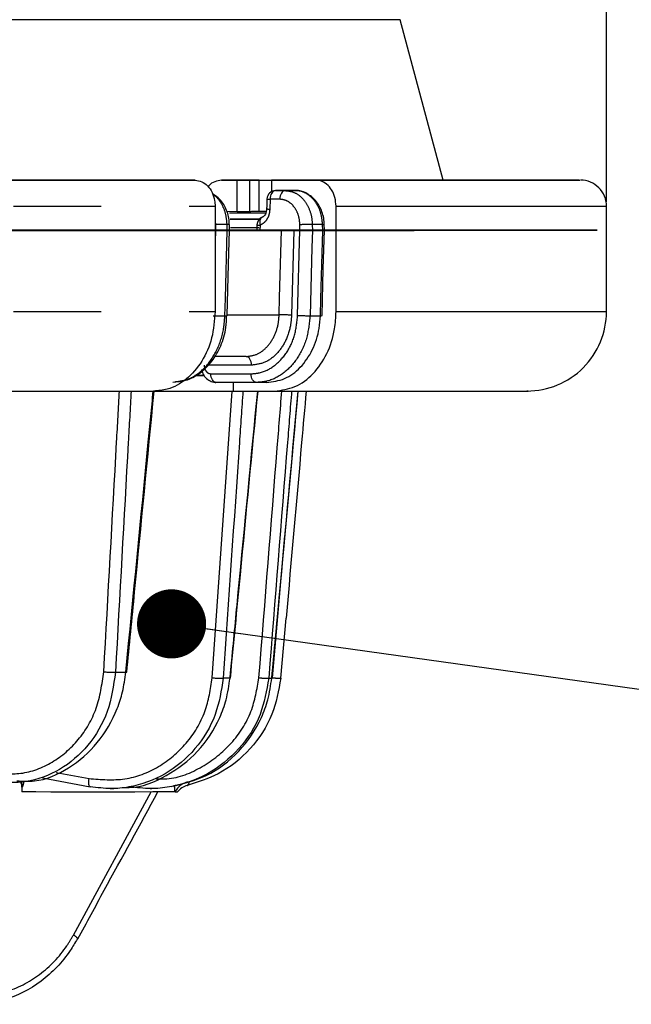
# Model space of a CAD drawing. Extents: x 5 to 415, y 5 to 292.
# Drawn here: x 80 to 89, y 130 to 144 of the extents above; entities that cross this region are included whole.
import ezdxf

# ---------------------------------------------------------------- set-up
doc = ezdxf.new("R2010")
doc.units = 0
doc.header["$PDSIZE"] = -1
doc.linetypes.add('CENTERX2', pattern=[20.32, 12.7, -2.54, 2.54, -2.54])
doc.linetypes.add('PHANTOM', pattern=[12.7, 6.35, -1.27, 1.27, -1.27, 1.27, -1.27])
doc.layers.get('0').update_dxf_attribs({"linetype": 'CONTINUOUS'})
doc.layers.get('DEFPOINTS').update_dxf_attribs({"linetype": 'CONTINUOUS'})
doc.layers.add('中心線', color=11, linetype='CENTERX2')
doc.styles.add('SLDTEXTSTYLE0', font='TXT', dxfattribs={"width": 0.7, "bigfont": 'bigfont'})
doc.styles.get("Standard").update_dxf_attribs({"font": 'msgothic.ttc'})
doc.dimstyles.new('SLDDIMSTYLE0', dxfattribs={"dimtxt": 4.850694, "dimasz": 2, "dimexe": 0, "dimexo": 0.0625, "dimgap": 1.212674, "dimtad": 1, "dimdec": 1, "dimlfac": 4, "dimrnd": 1e-09, "dimzin": 12, "dimtxsty": 'SLDTEXTSTYLE0', "dimblk1": 'OPEN30', "dimblk2": 'OPEN30', "dimsah": 1, "dimcen": 0.09, "dimazin": 3, "dimtfac": 1, "dimtdec": 1, "dimtofl": 0, "dimtmove": 0, "dimatfit": 3, "dimtolj": 1, "dimtzin": 12})
doc.dimstyles.new('SLDDIMSTYLE1', dxfattribs={"dimtxt": 0.18, "dimasz": 1, "dimexe": 0, "dimexo": 0.0625, "dimgap": 0, "dimtad": 0, "dimtih": 1, "dimtoh": 1, "dimdec": 0, "dimrnd": 1e-09, "dimzin": 0, "dimtxsty": 'STANDARD', "dimblk1": 'DOT', "dimblk2": 'DOT', "dimsah": 1, "dimcen": 0.09, "dimazin": 3, "dimtfac": 1, "dimtdec": 0, "dimtofl": 0, "dimtmove": 0, "dimatfit": 3, "dimtolj": 1, "dimtzin": 0})

# ---------------------------------------------------------------- blocks, each defined once
blk = doc.blocks.new('_OPEN30')
at = {"color": 0, "linetype": 'BYBLOCK'}
for p, q in [((-1, 0.267949), (0, 0)), ((0, 0), (-1, -0.267949)), ((0, 0), (-1, 0))]:
    blk.add_line(p, q, dxfattribs=at)
blk = doc.blocks.new('_D_14')
at = {"layer": 'DEFPOINTS', "color": 0}
for p in [(88.181, 160.945), (46.581, 141.142), (88.181, 141.142)]:
    blk.add_point(p, dxfattribs=at)
at = {"layer": '中心線', "color": 0}
for p, q in [((46.581, 141.204), (46.581, 160.945)), ((48.581, 160.945), (86.181, 160.945)), ((88.181, 141.204), (88.181, 160.945))]:
    blk.add_line(p, q, dxfattribs=at)
at = {"layer": '中心線', "color": 0, "xscale": 2, "yscale": 2, "zscale": 2, "rotation": 180}
blk.add_blockref('_OPEN30', (46.581, 160.945), dxfattribs=at)
at = {"layer": '中心線', "color": 0, "xscale": 2, "yscale": 2, "zscale": 2}
blk.add_blockref('_OPEN30', (88.181, 160.945), dxfattribs=at)
at = {"layer": '中心線', "color": 0, "insert": (66.22, 165.313), "char_height": 4.8507, "attachment_point": 5}
blk.add_mtext('\\A1;φ164', dxfattribs=at)

msp = doc.modelspace()

# ---------------------------------------------------------------- linework, layer by layer
at = {"color": 0, "linetype": 'CONTINUOUS'}
for p, q in [((85.819843, 141.516201), (85.198174, 143.836301)), ((81.496586, 141.515491), (81.723335, 141.515475)), ((81.587117, 141.515429), (82.228704, 141.515383)), ((82.836735, 141.515593), (82.609986, 141.515609)), ((83.978333, 141.515568), (83.336747, 141.515613)), ((83.678745, 141.36557), (83.537264, 141.36558)), ((82.518663, 141.140362), (82.518663, 139.615362)), ((84.268291, 139.615547), (84.268291, 141.140546)), ((88.181364, 139.616602), (88.181364, 141.141602)), ((82.688079, 141.065604), (82.836735, 141.065593)), ((82.725709, 140.79067), (82.724591, 140.873632)), ((82.734361, 140.953061), (83.158844, 140.953109)), ((83.158961, 140.953232), (82.736925, 140.953176)), ((83.12312, 140.868944), (83.121006, 140.79056)), ((84.099284, 140.791031), (84.097285, 140.875068)), ((82.522997, 140.790379), (82.523013, 140.790379)), ((83.657183, 140.79053), (83.167542, 140.790565)), ((84.075248, 140.790543), (84.075263, 140.790543)), ((82.364795, 138.690668), (82.226414, 138.690668)), ((82.226426, 138.690693), (82.363486, 138.690683)), ((83.116778, 138.590582), (82.536863, 138.590624)), ((81.055842, 138.465574), (81.723881, 138.465644)), ((82.779679, 138.465653), (83.379006, 138.46561)), ((83.469389, 134.313986), (83.546263, 135.182494)), ((83.339772, 134.313297), (83.338777, 134.313899)), ((79.720752, 132.738086), (79.723247, 132.666643)), ((80.020032, 132.871237), (80.711567, 132.743)), ((80.713755, 132.742805), (80.711585, 132.742997)), ((81.002346, 132.71621), (81.053045, 132.716223)), ((81.579898, 132.716422), (81.602831, 132.716436))]:
    msp.add_line(p, q, dxfattribs=at)
at = {"color": 0, "linetype": 'PHANTOM'}
for p, q in [((81.575551, 141.515445), (81.575551, 141.51543)), ((82.836735, 141.065593), (82.836735, 141.515593)), ((83.016735, 141.515595), (83.016735, 141.065594)), ((83.155841, 141.065611), (83.155841, 141.515611)), ((83.336747, 141.515613), (83.336747, 141.352007)), ((83.393362, 141.365562), (83.53475, 141.365553)), ((83.313832, 141.240555), (83.30998, 141.097757)), ((83.45522, 141.240544), (83.313832, 141.240555)), ((82.518663, 140.925223), (82.52287, 140.874105)), ((82.52287, 140.874105), (82.518663, 140.874202)), ((82.52287, 140.874105), (82.522997, 140.790379)), ((82.693322, 140.790395), (82.692193, 140.874122)), ((83.168546, 140.865565), (83.166523, 140.790558)), ((83.745897, 140.791615), (83.744813, 140.872068)), ((83.924385, 140.874251), (83.925514, 140.790525)), ((84.075263, 140.790543), (84.073264, 140.874269)), ((82.523013, 140.790379), (82.518663, 140.629248)), ((83.155908, 140.828091), (82.741592, 140.828044)), ((83.657183, 140.79053), (83.624129, 139.564357)), ((83.712679, 139.559989), (83.745897, 140.791615)), ((83.045489, 138.840574), (82.412808, 138.840619)), ((82.457335, 138.715616), (83.03725, 138.715574)), ((82.779679, 138.590607), (82.779679, 138.465653)), ((82.477922, 134.319069), (82.763395, 138.465654)), ((83.348271, 134.319545), (83.529579, 136.373053)), ((80.220507, 132.9484), (80.694831, 132.860442)), ((79.725781, 132.738124), (79.722085, 132.738133)), ((80.467981, 130.596582), (81.595621, 132.666572))]:
    msp.add_line(p, q, dxfattribs=at)
at = {"color": 0, "linetype": 'PHANTOM', "flags": 128}
for points in [[(81.127045, 143.835315), (80.293207, 143.835233), (79.395041, 143.835157), (78.437025, 143.835086), (77.42393, 143.835022), (76.360802, 143.834963), (75.25294, 143.834911), (74.105863, 143.834866), (72.925284, 143.834829), (71.717086, 143.834798), (70.487287, 143.834776), (69.242014, 143.83476), (67.987472, 143.834753), (66.729911, 143.834753), (65.475595, 143.834761), (64.230773, 143.834776), (63.001647, 143.834799), (61.794341, 143.83483), (60.614869, 143.834868), (59.469108, 143.834913), (58.362765, 143.834965), (57.301352, 143.835024), (56.290157, 143.835089), (55.334218, 143.83516), (54.438298, 143.835236), (53.606859, 143.835318), (52.844044, 143.835406), (52.153654, 143.835497), (51.539127, 143.835592), (51.003523, 143.835691), (50.549517, 143.835793), (50.179363, 143.835897), (49.894911, 143.836004), (49.697573, 143.836112), (49.588336, 143.83622), (49.564554, 143.836301)], [(85.198174, 143.836301), (85.17199, 143.836217), (85.059563, 143.836108), (84.859064, 143.836), (84.571492, 143.835894), (84.19828, 143.835789), (83.741287, 143.835688), (83.202789, 143.835589), (82.585469, 143.835493), (81.892404, 143.835402), (81.127045, 143.835315)], [(83.393362, 141.365562), (83.377846, 141.363159), (83.362926, 141.356044), (83.349178, 141.344492), (83.337127, 141.328945), (83.327236, 141.310002), (83.319886, 141.28839), (83.315362, 141.26494), (83.313832, 141.240555)], [(83.53475, 141.365553), (83.519234, 141.363149), (83.504316, 141.356034), (83.490566, 141.344482), (83.478514, 141.328935), (83.468624, 141.309992), (83.461274, 141.28838), (83.456749, 141.264931), (83.45522, 141.240544)], [(46.581364, 141.141602), (46.591195, 141.141547), (46.677467, 141.141428), (46.852315, 141.141311), (47.114987, 141.141195), (47.464364, 141.141081), (47.898948, 141.140969), (48.416881, 141.140859), (49.015945, 141.140753), (49.693581, 141.140651), (50.446889, 141.140552), (51.272642, 141.140458), (52.167313, 141.140369), (53.127071, 141.140286), (54.147811, 141.140207), (55.225167, 141.140135), (56.354529, 141.140069), (57.531064, 141.14001), (58.749741, 141.139957), (60.005345, 141.139911), (61.292505, 141.139873), (62.605714, 141.139842), (63.939354, 141.139819), (65.28772, 141.139803), (66.645042, 141.139795), (68.005514, 141.139795), (69.363317, 141.139802), (70.71264, 141.139817), (72.047711, 141.13984), (73.362819, 141.13987), (74.652338, 141.139908), (75.91075, 141.139953), (77.132672, 141.140005), (78.312877, 141.140064), (79.446315, 141.140129), (80.528138, 141.140201), (81.553716, 141.140279), (82.518663, 141.140362)], [(84.268291, 141.140546), (85.026039, 141.140645), (85.708302, 141.140747), (86.312158, 141.140853), (86.835027, 141.140963), (87.274669, 141.141074), (87.629205, 141.141188), (87.897117, 141.141304), (88.077259, 141.141422), (88.168862, 141.141539), (88.181364, 141.141602)], [(82.728009, 141.045842), (82.848043, 141.045857), (83.26337, 141.045914)], [(82.692193, 140.874122), (82.67115, 140.874119), (82.650072, 140.874117), (82.628959, 140.874115), (82.607811, 140.874114), (82.586628, 140.874112), (82.56541, 140.87411), (82.544158, 140.874108), (82.52287, 140.874105)], [(83.206436, 140.983431), (83.193265, 140.97642), (83.182091, 140.965194), (83.173411, 140.950202), (83.167553, 140.93201), (83.164739, 140.911308), (83.165074, 140.888877), (83.168546, 140.865565)], [(84.073264, 140.874269), (84.054789, 140.874267), (84.036274, 140.874264), (84.01772, 140.874263), (83.999129, 140.87426), (83.980501, 140.874258), (83.961834, 140.874256), (83.943127, 140.874253), (83.924385, 140.874251)], [(82.660009, 139.555498), (82.666749, 139.805345), (82.693324, 140.790395)], [(83.445501, 139.568718), (83.452238, 139.818565), (83.478444, 140.790528)], [(83.925512, 140.790525), (83.918775, 140.540678), (83.892212, 139.555628)], [(84.041929, 139.555646), (84.048672, 139.805492), (84.075248, 140.790543)], [(46.581364, 139.616602), (46.591195, 139.616547), (46.677467, 139.616429), (46.852315, 139.616311), (47.114987, 139.616195), (47.464364, 139.616081), (47.898948, 139.615969), (48.416881, 139.61586), (49.015945, 139.615753), (49.693581, 139.615651), (50.446889, 139.615552), (51.272642, 139.615458), (52.167313, 139.615369), (53.127071, 139.615285), (54.147811, 139.615207), (55.225167, 139.615135), (56.354529, 139.615069), (57.531064, 139.61501), (58.749741, 139.614957), (60.005345, 139.614911), (61.292505, 139.614873), (62.605714, 139.614842), (63.939354, 139.614819), (65.28772, 139.614803), (66.645042, 139.614795), (68.005514, 139.614795), (69.363317, 139.614802), (70.71264, 139.614817), (72.047711, 139.61484), (73.362819, 139.61487), (74.652338, 139.614908), (75.91075, 139.614953), (77.132672, 139.615005), (78.312877, 139.615064), (79.446315, 139.615129), (80.528138, 139.615201), (81.553716, 139.615278), (82.518663, 139.615362)], [(84.268291, 139.615547), (85.026039, 139.615645), (85.708302, 139.615747), (86.312158, 139.615853), (86.835027, 139.615962), (87.274669, 139.616074), (87.629205, 139.616188), (87.897117, 139.616304), (88.077259, 139.616422), (88.168862, 139.616539), (88.181364, 139.616602)], [(82.489674, 139.555482), (82.51109, 139.555484), (82.53247, 139.555486), (82.553815, 139.555488), (82.575125, 139.55549), (82.596399, 139.555492), (82.617638, 139.555494), (82.638841, 139.555496), (82.660009, 139.555498)], [(82.684395, 139.568637), (82.776832, 139.568646), (82.89127, 139.568658), (83.004522, 139.56867), (83.11658, 139.568682), (83.227435, 139.568694), (83.337078, 139.568706), (83.445501, 139.568718)], [(83.892212, 139.555628), (83.911062, 139.55563), (83.929874, 139.555632), (83.948646, 139.555635), (83.967381, 139.555637), (83.986076, 139.555639), (84.004732, 139.555641), (84.023351, 139.555643), (84.041929, 139.555646)], [(83.045489, 138.840574), (83.043959, 138.86496), (83.039435, 138.888408), (83.032085, 138.910019), (83.022194, 138.928959), (83.010143, 138.944504), (82.996394, 138.956053), (82.981475, 138.963165), (82.965959, 138.965565)], [(82.536863, 138.590624), (82.521349, 138.593024), (82.50643, 138.600136), (82.492681, 138.611686), (82.480628, 138.62723), (82.470739, 138.646171), (82.463389, 138.667781), (82.458863, 138.691229), (82.457335, 138.715616)], [(83.116778, 138.590582), (83.101264, 138.592983), (83.086344, 138.600094), (83.072594, 138.611644), (83.060542, 138.627188), (83.050652, 138.646129), (83.043304, 138.667739), (83.038777, 138.691188), (83.03725, 138.715574)], [(81.076868, 134.400586), (81.095973, 134.400589), (81.114988, 134.400592), (81.133914, 134.400595), (81.152748, 134.400599), (81.171491, 134.400602), (81.190144, 134.400605), (81.208706, 134.400608), (81.227177, 134.400611)], [(82.734418, 134.31366), (82.722382, 134.313657), (82.710252, 134.313654), (82.698026, 134.31365), (82.685707, 134.313647), (82.673292, 134.313644), (82.660783, 134.31364), (82.64818, 134.313637), (82.635482, 134.313634)], [(83.294185, 134.313871), (83.300103, 134.313874), (83.305924, 134.313878), (83.311646, 134.313881), (83.317269, 134.313885), (83.322794, 134.313888), (83.328219, 134.313892), (83.333548, 134.313895), (83.338777, 134.313899)], [(79.70542, 132.828072), (79.71563, 132.799884), (79.725781, 132.738124)], [(80.711585, 132.742997), (80.70679, 132.745016), (80.700828, 132.751622), (80.696084, 132.762382), (80.692731, 132.776904), (80.690892, 132.79466), (80.690632, 132.815007), (80.691961, 132.837203), (80.694831, 132.860442)]]:
    msp.add_lwpolyline(points, dxfattribs=at)
at = {"color": 0, "linetype": 'CONTINUOUS', "flags": 128}
for points in [[(81.575551, 141.515445), (81.560071, 141.515443), (81.549029, 141.515441), (81.542886, 141.515439), (81.541898, 141.515436), (81.546105, 141.515434), (81.555332, 141.515433), (81.569195, 141.515431), (81.587117, 141.515429)], [(81.735946, 141.51546), (81.716012, 141.515458), (81.696046, 141.515456), (81.676046, 141.515454), (81.656013, 141.515452), (81.635948, 141.51545), (81.615848, 141.515448), (81.595716, 141.515447), (81.575551, 141.515445)], [(81.723335, 141.515475), (81.741137, 141.515474), (81.754946, 141.515472), (81.764194, 141.51547), (81.768504, 141.515468), (81.767697, 141.515465), (81.761807, 141.515463), (81.751077, 141.515461), (81.735946, 141.51546)], [(83.016735, 141.515595), (82.999688, 141.515593), (82.979218, 141.515592), (82.956166, 141.515591), (82.931476, 141.51559), (82.906163, 141.51559), (82.881263, 141.515591), (82.8578, 141.515592), (82.836735, 141.515593)], [(83.155841, 141.515611), (83.13858, 141.51561), (83.121283, 141.515607), (83.103949, 141.515605), (83.08658, 141.515603), (83.069174, 141.515601), (83.05173, 141.515598), (83.034251, 141.515596), (83.016735, 141.515595)], [(83.155841, 141.515611), (83.172798, 141.515613), (83.193271, 141.515614), (83.216407, 141.515615), (83.241243, 141.515616), (83.266745, 141.515616), (83.291849, 141.515615), (83.315512, 141.515614), (83.336747, 141.515613)], [(83.537264, 141.36558), (83.519407, 141.365577), (83.501511, 141.365575), (83.483579, 141.365573), (83.46561, 141.365572), (83.447602, 141.365569), (83.429558, 141.365567), (83.411478, 141.365565), (83.393362, 141.365562)], [(83.53475, 141.365553), (83.552877, 141.365555), (83.570969, 141.365557), (83.589023, 141.365559), (83.607041, 141.365561), (83.625023, 141.365563), (83.642965, 141.365565), (83.660875, 141.365568), (83.678745, 141.36557)], [(83.268406, 141.243933), (83.265711, 141.143975), (83.264554, 141.101136)], [(82.836735, 141.065593), (82.8578, 141.065592), (82.881263, 141.065591), (82.906163, 141.065591), (82.931476, 141.065591), (82.956166, 141.065591), (82.979218, 141.065592), (82.999688, 141.065594), (83.016735, 141.065594)], [(83.016735, 141.065594), (83.034251, 141.065596), (83.05173, 141.065599), (83.069174, 141.065601), (83.08658, 141.065603), (83.103949, 141.065605), (83.121283, 141.065607), (83.13858, 141.065609), (83.155841, 141.065611)], [(83.155841, 141.065611), (83.172798, 141.065613), (83.193271, 141.065614), (83.216407, 141.065615), (83.241243, 141.065616), (83.259192, 141.065616)], [(66.272388, 140.789808), (67.624583, 140.789806), (68.975736, 140.789811), (70.320063, 140.789824), (71.651805, 140.789844), (72.96526, 140.789872), (74.254805, 140.789908), (75.514916, 140.78995), (76.740198, 140.79), (77.925405, 140.790057), (79.065459, 140.79012), (80.155481, 140.79019), (81.190802, 140.790265), (82.16699, 140.790347), (83.079862, 140.790433), (83.925514, 140.790525)], [(67.03992, 140.789806), (68.392234, 140.789807), (69.74022, 140.789817), (71.078104, 140.789834), (72.400159, 140.789859), (73.700723, 140.789891), (74.974226, 140.789931), (76.215215, 140.789978), (77.418376, 140.790031), (78.578558, 140.790092), (79.690791, 140.790159), (80.750313, 140.790232), (81.752587, 140.790311), (82.693324, 140.790395)], [(83.925512, 140.790525), (84.700316, 140.790621), (85.400958, 140.790722), (86.024437, 140.790826), (86.568086, 140.790934), (87.029573, 140.791045), (87.406922, 140.791157), (87.69852, 140.791272), (87.903116, 140.791389), (88.019835, 140.791506), (88.048177, 140.791624), (87.988021, 140.791741), (87.839622, 140.791858), (87.60362, 140.791974), (87.281023, 140.792088), (86.873211, 140.7922), (86.381933, 140.792309), (85.809293, 140.792416), (85.157739, 140.792519), (84.430065, 140.792618), (83.629387, 140.792713), (82.759131, 140.792803), (81.823025, 140.792888), (80.825079, 140.792967), (79.769563, 140.793041), (78.661001, 140.793108)], [(82.693322, 140.790395), (83.568489, 140.790485), (84.374339, 140.79058), (85.107424, 140.790678), (85.764602, 140.790781), (86.343061, 140.790887), (86.840323, 140.790997), (87.254258, 140.791109), (87.583095, 140.791223), (87.825425, 140.791339), (87.980209, 140.791455), (88.046788, 140.791573), (88.024874, 140.79169), (87.914558, 140.791807), (87.716319, 140.791924), (87.431003, 140.792038), (87.05983, 140.792152), (86.604391, 140.792262), (86.066636, 140.79237), (85.448867, 140.792475), (84.753732, 140.792576), (83.984204, 140.792673), (83.143581, 140.792764), (82.235462, 140.792852), (81.263735, 140.792933), (80.232563, 140.79301), (79.146358, 140.79308)], [(82.523013, 140.790379), (82.544425, 140.790381), (82.565802, 140.790383), (82.587144, 140.790385), (82.608451, 140.790387), (82.629721, 140.790389), (82.650957, 140.790391), (82.672158, 140.790393), (82.693322, 140.790395)], [(82.692423, 139.556498), (82.712481, 140.300187), (82.725709, 140.790631)], [(83.478444, 140.790528), (83.37001, 140.790516), (83.26036, 140.790504), (83.1495, 140.790492), (83.03744, 140.79048), (82.924187, 140.790468), (82.809751, 140.790456), (82.737215, 140.790449)], [(83.167542, 140.790565), (83.040368, 140.79055), (82.91144, 140.790536), (82.780773, 140.790522), (82.745079, 140.790518)], [(83.925514, 140.790525), (83.944366, 140.790527), (83.963178, 140.79053), (83.981954, 140.790532), (84.00069, 140.790534), (84.019387, 140.790536), (84.038047, 140.790539), (84.056666, 140.79054), (84.075248, 140.790543)], [(84.065974, 139.556642), (84.084204, 140.232129), (84.099286, 140.790947)], [(82.965959, 138.965565), (82.857031, 138.965553), (82.746826, 138.965541), (82.635355, 138.965529), (82.522628, 138.965517), (82.519614, 138.965517)], [(83.265132, 138.5906), (83.246729, 138.590598), (83.228285, 138.590596), (83.2098, 138.590594), (83.191276, 138.590591), (83.172713, 138.590589), (83.154107, 138.590587), (83.135464, 138.590585), (83.116778, 138.590582)], [(80.000045, 138.465565), (80.122098, 138.465558), (80.257798, 138.465553), (80.401929, 138.46555), (80.548955, 138.46555), (80.693224, 138.465553), (80.829191, 138.465558), (80.951632, 138.465565), (81.055842, 138.465574)], [(81.723881, 138.465644), (81.828092, 138.465653), (81.950533, 138.46566), (82.0865, 138.465665), (82.230768, 138.465668), (82.377794, 138.465668), (82.521926, 138.465665), (82.657625, 138.46566), (82.779679, 138.465653)], [(83.041027, 138.465841), (83.192129, 138.465851), (83.378952, 138.465856), (83.573057, 138.465854), (83.744893, 138.465846), (83.868297, 138.465833), (83.924486, 138.465817), (83.926779, 138.465813)], [(82.740041, 134.312551), (82.73934, 134.312823), (82.734418, 134.31366)], [(81.940357, 132.66662), (81.81956, 132.666594), (81.619607, 132.666572), (81.356794, 132.666556), (81.052537, 132.666547), (80.731632, 132.666546), (80.420231, 132.666553), (80.14371, 132.666567), (79.924603, 132.666587), (79.780768, 132.666612), (79.723924, 132.66664), (79.723247, 132.666643)], [(80.523178, 130.540262), (80.5297, 130.54062), (80.531881, 130.542243)]]:
    msp.add_lwpolyline(points, dxfattribs=at)
at = {"color": 0, "linetype": 'CONTINUOUS'}
for centre, radius, start, end in [((87.806364, 141.141602), 0.375, 0, 90.0000118), ((83.393361, 141.240563), 0.125, 90.0066709, 178.4549497), ((83.248075, 140.865573), 0.125, 109.7255978, 178.4549154), ((87.031364, 139.616602), 1.15, 269.9999963, 0), ((84.049697, 139.658672), 0.103319, 265.6885403, 279.064517), ((81.280524, 134.914944), 0.517092, 264.0784401, 265.6224142), ((82.173151, 132.518023), 0.249522, 102.9382502, 143.4440209), ((81.93854, 161.130906), 28.464286, 270.0036578, 270.0687947)]:
    msp.add_arc(centre, radius, start, end, dxfattribs=at)
at = {"color": 0, "linetype": 'PHANTOM'}
for centre, radius, start, end in [((83.316381, 141.581872), 0.341327, 261.9200849, 269.572165), ((83.31188, 141.426962), 0.329211, 261.7367027, 269.6693344), ((82.702931, 140.520239), 0.354046, 86.4930749, 91.7379351), ((83.171132, 141.207454), 0.341899, 261.9276501, 269.5665887), ((83.944753, 131.812047), 9.062227, 90.1287768, 91.2642205), ((84.061512, 141.586424), 0.712252, 270.9454536, 272.878769), ((82.67064, 139.736534), 0.181347, 266.639375, 276.8989188), ((83.424919, 135.06508), 4.503685, 87.4648284, 89.7381517), ((83.911116, 144.032108), 4.47652, 267.4593346, 269.7580402), ((81.028824, 135.532495), 1.132928, 263.8799354, 272.4304815), ((82.592493, 135.3539), 1.041153, 263.6822211, 272.3663945), ((83.25741, 135.201183), 0.888074, 263.2286117, 272.373311), ((83.439601, 135.003098), 0.689627, 262.389758, 272.4752184), ((82.17399, 132.556923), 0.258104, 97.3517861, 154.8488014), ((80.411645, 130.46559), 0.142592, 32.5183481, 66.7288765)]:
    msp.add_arc(centre, radius, start, end, dxfattribs=at)
at = {"color": 0, "linetype": 'CONTINUOUS'}
for points, knots in [([(82.228704, 141.515383), (81.805722, 141.515346), (80.959742, 141.515272), (79.528551, 141.515172), (77.980081, 141.515081), (76.292975, 141.515001), (74.501269, 141.514935), (72.610366, 141.514883), (70.651371, 141.514847), (68.651264, 141.514827), (66.638851, 141.514824), (64.64327, 141.514839), (62.692612, 141.514871), (60.819724, 141.514919), (59.032505, 141.514978), (57.365143, 141.515052), (55.808296, 141.515136), (54.369702, 141.515231), (53.03144, 141.515335), (51.78279, 141.515452), (50.639554, 141.51558), (49.611207, 141.515721), (48.726281, 141.515873), (48.00097, 141.516033), (47.450034, 141.516201), (47.103381, 141.516373), (46.946518, 141.516507), (46.971583, 141.516584), (46.977565, 141.516602)], [0, 0, 0, 0, 0.0369498186, 0.0739009514, 0.1128760031, 0.1518537022, 0.1920198222, 0.2327625234, 0.2738989, 0.3152349695, 0.3565710393, 0.3977074099, 0.4384501222, 0.478616232, 0.5175912812, 0.5565689827, 0.5935181751, 0.6304699583, 0.6674191497, 0.7043709367, 0.7433459761, 0.7823237011, 0.8224897807, 0.8632324995, 0.9043688668, 0.9457049364, 0.9870410089, 1, 1, 1, 1]), ([(52.997901, 141.515519), (53.328606, 141.515487), (54.036698, 141.515418), (55.254968, 141.515324), (56.610616, 141.515235), (58.08241, 141.515155), (59.65941, 141.515086), (61.545947, 141.515024), (63.738343, 141.514973), (66.233782, 141.514945), (68.559556, 141.514946), (70.659394, 141.514969), (72.508384, 141.515005), (74.289194, 141.515058), (75.971846, 141.515122), (77.551449, 141.515201), (78.995419, 141.515289), (80.324949, 141.515385), (81.106036, 141.515456), (81.496586, 141.515491)], [0, 0, 0, 0, 0.046194946, 0.098910897, 0.151622898, 0.204338829, 0.260026697, 0.315718555, 0.39256878, 0.470646671, 0.549418423, 0.608586026, 0.667458816, 0.725750656, 0.7831923, 0.838880179, 0.894572041, 0.947285057, 1, 1, 1, 1]), ([(82.228704, 141.515383), (82.261357, 141.511222), (82.326665, 141.502901), (82.413683, 141.438018), (82.479252, 141.34257), (82.513784, 141.237172), (82.517283, 141.167739), (82.518663, 141.140362)], [0, 0, 0, 0, 0.21529691, 0.430601979, 0.645677641, 0.860295274, 1, 1, 1, 1]), ([(82.609986, 141.515609), (82.577826, 141.510943), (82.513505, 141.501611), (82.446752, 141.460802), (82.422499, 141.424123), (82.419385, 141.419413)], [0, 0, 0, 0, 0.465693622, 0.931396521, 1, 1, 1, 1]), ([(82.609986, 141.515609), (82.938015, 141.515649), (83.594085, 141.515729), (84.432152, 141.515862), (85.149669, 141.516002), (85.797437, 141.516167), (86.249234, 141.516361), (86.461764, 141.516513), (86.407803, 141.516594), (86.402458, 141.516602)], [0, 0, 0, 0, 0.138601272, 0.277207662, 0.423631039, 0.570064867, 0.772131531, 0.977426199, 1, 1, 1, 1]), ([(87.785162, 141.516602), (87.784688, 141.516563), (87.78353, 141.516465), (87.559532, 141.516312), (87.154423, 141.516147), (86.574548, 141.515988), (85.845937, 141.515837), (84.990228, 141.515696), (84.315635, 141.515611), (83.978333, 141.515568)], [0, 0, 0, 0, 0.107984184, 0.2641224, 0.418050962, 0.567415141, 0.716789262, 0.858392226, 1, 1, 1, 1]), ([(84.268291, 141.140546), (84.265096, 141.182637), (84.258705, 141.266816), (84.208886, 141.379038), (84.135528, 141.463855), (84.05397, 141.509069), (83.999917, 141.513713), (83.978333, 141.515568)], [0, 0, 0, 0, 0.214100676, 0.428194793, 0.642498024, 0.857247749, 1, 1, 1, 1]), ([(85.819532, 141.517363), (85.881738, 141.517353), (86.248424, 141.517291), (86.753772, 141.517172), (87.310454, 141.517004), (87.676451, 141.516832), (87.756556, 141.516715), (87.796608, 141.516657)], [0, 0, 0, 0, 0.048149762, 0.283826875, 0.521781123, 0.760890553, 1, 1, 1, 1]), ([(86.314958, 141.516748), (86.306948, 141.516765), (86.272654, 141.516838), (86.091775, 141.516924), (85.869194, 141.516992), (85.819627, 141.517007)], [0, 0, 0, 0, 0.191510473, 0.81995248, 1, 1, 1, 1]), ([(82.722982, 140.873607), (82.723367, 140.880897), (82.727086, 140.951319), (82.691379, 141.085328), (82.606647, 141.237223), (82.51911, 141.292734), (82.481887, 141.316338)], [0, 0, 0, 0, 0.039658926, 0.383111813, 0.737688529, 1, 1, 1, 1]), ([(84.095678, 140.875041), (84.095987, 140.882322), (84.098974, 140.952677), (84.062547, 141.087253), (83.969276, 141.242946), (83.83725, 141.335379), (83.733847, 141.373646), (83.682945, 141.364112), (83.679164, 141.363404)], [0, 0, 0, 0, 0.028990997, 0.280128165, 0.539240983, 0.767475542, 0.982729776, 1, 1, 1, 1]), ([(83.263375, 141.10115), (83.263474, 141.09487), (83.263809, 141.073673), (83.254088, 141.03988), (83.237292, 141.007648), (83.218032, 140.988493), (83.210083, 140.985308), (83.206177, 140.983743)], [0, 0, 0, 0, 0.0965236682, 0.3258466576, 0.5528537927, 0.7802574601, 1, 1, 1, 1]), ([(82.724654, 140.790657), (82.724983, 140.790641), (82.727115, 140.790534), (82.717855, 140.790422), (82.701501, 140.790404), (82.693324, 140.790395)], [0, 0, 0, 0, 0.083626327, 0.541805037, 1, 1, 1, 1]), ([(83.478444, 140.790528), (83.488092, 140.790529), (83.507388, 140.790531), (83.547281, 140.790532), (83.589637, 140.790532), (83.628146, 140.790531), (83.648412, 140.79053), (83.657183, 140.79053)], [0, 0, 0, 0, 0.209881404, 0.419754542, 0.629691549, 0.839732992, 1, 1, 1, 1]), ([(83.925512, 140.790525), (83.915983, 140.790531), (83.896926, 140.790542), (83.857261, 140.790712), (83.814818, 140.790977), (83.777753, 140.791282), (83.755873, 140.791501), (83.747167, 140.7916), (83.745897, 140.791615)], [0, 0, 0, 0, 0.208361795, 0.416729488, 0.625122928, 0.833574296, 0.975736522, 1, 1, 1, 1]), ([(84.097611, 140.790991), (84.09804, 140.790958), (84.099591, 140.79084), (84.090227, 140.790655), (84.078959, 140.79057), (84.075263, 140.790543)], [0, 0, 0, 0, 0.204380852, 0.739056024, 1, 1, 1, 1]), ([(82.518663, 139.615362), (82.508864, 139.486289), (82.489267, 139.228147), (82.336488, 138.884028), (82.111537, 138.623963), (81.861395, 138.485328), (81.695601, 138.471106), (81.629378, 138.465426)], [0, 0, 0, 0, 0.2140863917, 0.4281657988, 0.6424489942, 0.8571826792, 1, 1, 1, 1]), ([(83.379006, 138.46561), (83.479162, 138.478356), (83.679479, 138.503847), (83.946379, 138.702809), (84.147462, 138.995523), (84.253334, 139.318719), (84.264062, 139.531616), (84.268291, 139.615547)], [0, 0, 0, 0, 0.2153275973, 0.4306654577, 0.64574255, 0.8603417367, 1, 1, 1, 1]), ([(81.905006, 138.596183), (81.967742, 138.600534), (82.10562, 138.610094), (82.302168, 138.717244), (82.478562, 138.888319), (82.607863, 139.116303), (82.681637, 139.347531), (82.683947, 139.499105), (82.684829, 139.557016)], [0, 0, 0, 0, 0.150471349, 0.330699694, 0.512288027, 0.697311148, 0.884351993, 1, 1, 1, 1]), ([(83.265132, 138.5906), (83.352658, 138.601677), (83.527723, 138.623833), (83.7609, 138.796723), (83.936737, 139.051101), (84.025437, 139.321178), (84.037614, 139.494297), (84.041929, 139.555646)], [0, 0, 0, 0, 0.220028652, 0.440087372, 0.659974112, 0.879502448, 1, 1, 1, 1]), ([(82.330349, 138.759783), (82.33171, 138.751938), (82.338183, 138.71461), (82.377694, 138.659833), (82.441185, 138.610199), (82.498871, 138.588927), (82.530286, 138.592266), (82.536454, 138.592921)], [0, 0, 0, 0, 0.080621827, 0.383602687, 0.66601812, 0.934426, 1, 1, 1, 1]), ([(47.731353, 138.466603), (47.763046, 138.466528), (47.818543, 138.466397), (48.216342, 138.466214), (48.741171, 138.466053), (49.440782, 138.465899), (50.291267, 138.465754), (51.279747, 138.465619), (52.37821, 138.465496), (53.577852, 138.465383), (54.863396, 138.465282), (56.245241, 138.465192), (57.740376, 138.465111), (59.341597, 138.465041), (61.254486, 138.464976), (63.476409, 138.464923), (66.005467, 138.464893), (68.364581, 138.464893), (70.49767, 138.464912), (72.379403, 138.464948), (74.196145, 138.464997), (75.918147, 138.465061), (77.540264, 138.465137), (79.029796, 138.465224), (80.407216, 138.465319), (81.221986, 138.46539), (81.629378, 138.465426)], [0, 0, 0, 0, 0.054987861, 0.096288601, 0.1373906, 0.178100756, 0.218236956, 0.25718728, 0.296140349, 0.333073071, 0.370008553, 0.406941284, 0.44387675, 0.482827054, 0.521780143, 0.57547152, 0.62999145, 0.684979296, 0.726280044, 0.767382044, 0.808092212, 0.8482284, 0.887178718, 0.926131805, 0.963065227, 1, 1, 1, 1]), ([(81.241013, 134.399364), (81.278913, 134.787324), (81.41132, 136.142705), (81.542963, 137.498161), (81.636925, 138.465635)], [0, 0, 0, 0, 0.286236997, 1, 1, 1, 1]), ([(82.73997, 134.312559), (82.788109, 134.811157), (82.92177, 136.195535), (83.054391, 137.580007), (83.139247, 138.465847)], [0, 0, 0, 0, 0.360160895, 1, 1, 1, 1]), ([(83.339727, 134.3133), (83.375578, 134.701261), (83.503481, 136.085337), (83.630533, 137.469488), (83.721971, 138.465656)], [0, 0, 0, 0, 0.280303421, 1, 1, 1, 1]), ([(83.379006, 138.46561), (83.70173, 138.465652), (84.347189, 138.465735), (85.165534, 138.46587), (85.860494, 138.466015), (86.481485, 138.466183), (86.895317, 138.466391), (87.08711, 138.466507), (87.031192, 138.466602), (87.0311, 138.466602)], [0, 0, 0, 0, 0.142012182, 0.284029589, 0.43379695, 0.583574875, 0.790022904, 0.999656768, 1, 1, 1, 1]), ([(83.835982, 138.465671), (83.814164, 138.217952), (83.717733, 137.123069), (83.620902, 136.028221), (83.545979, 135.181084)], [0, 0, 0, 0, 0.226252136, 1, 1, 1, 1]), ([(81.076868, 134.400586), (81.04863, 134.206151), (80.992152, 133.817271), (80.697113, 133.321713), (80.284332, 132.963313), (79.879237, 132.820804), (79.549082, 132.794779), (79.391689, 132.817578), (79.30742, 132.829785)], [0, 0, 0, 0, 0.203505074, 0.40701879, 0.610449324, 0.813724536, 0.900267786, 1, 1, 1, 1]), ([(79.652148, 132.827964), (79.736106, 132.8229), (79.994093, 132.80734), (80.412611, 132.994477), (80.836153, 133.356269), (81.07272, 133.768096), (81.188777, 134.125077), (81.213767, 134.304391), (81.227177, 134.400611)], [0, 0, 0, 0, 0.109481642, 0.336413889, 0.563397156, 0.790534945, 0.88760162, 1, 1, 1, 1]), ([(82.635482, 134.313634), (82.607418, 134.135108), (82.54883, 133.762411), (82.249109, 133.271696), (81.81131, 132.900262), (81.371058, 132.742195), (80.999236, 132.705836), (80.81346, 132.729893), (80.713755, 132.742805)], [0, 0, 0, 0, 0.186856412, 0.390089141, 0.593182049, 0.796228392, 0.890636152, 1, 1, 1, 1]), ([(81.204049, 132.733313), (81.227716, 132.732403), (81.4382, 132.724314), (81.826089, 132.888022), (82.289234, 133.231121), (82.555291, 133.643526), (82.690533, 134.013301), (82.719076, 134.208657), (82.734418, 134.31366)], [0, 0, 0, 0, 0.030649781, 0.272586875, 0.514709253, 0.756930227, 0.869350934, 1, 1, 1, 1]), ([(83.294185, 134.313871), (83.263585, 134.135345), (83.199703, 133.762647), (82.883501, 133.271927), (82.424222, 132.900486), (81.963983, 132.742413), (81.576007, 132.706047), (81.382473, 132.730102), (81.278604, 132.743012)], [0, 0, 0, 0, 0.186856441, 0.3900892, 0.593182042, 0.796228614, 0.890636014, 1, 1, 1, 1]), ([(81.882131, 132.747417), (82.056081, 132.789304), (82.420952, 132.877165), (82.88337, 133.237387), (83.157578, 133.643082), (83.295368, 134.013676), (83.323602, 134.208943), (83.338777, 134.313899)], [0, 0, 0, 0, 0.232698823, 0.488098201, 0.74360173, 0.862186791, 1, 1, 1, 1]), ([(83.469384, 134.314114), (83.437204, 134.135442), (83.370025, 133.762437), (83.046509, 133.274158), (82.610463, 132.91706), (82.269924, 132.809446), (82.117283, 132.76121)], [0, 0, 0, 0, 0.246458518, 0.514516946, 0.782391226, 1, 1, 1, 1]), ([(79.695966, 132.827666), (79.705681, 132.808102), (79.719916, 132.779433), (79.718536, 132.748049), (79.718097, 132.738082)], [0, 0, 0, 0, 0.682422451, 1, 1, 1, 1]), ([(80.531864, 130.542243), (80.659616, 130.776684), (81.045447, 131.484731), (81.431088, 132.192895), (81.68904, 132.66658)], [0, 0, 0, 0, 0.331109055, 1, 1, 1, 1]), ([(80.523178, 130.540262), (80.490471, 130.484287), (80.353185, 130.249335), (80.017371, 129.90579), (79.4751, 129.618121), (79.081159, 129.603142), (78.884185, 129.595653)], [0, 0, 0, 0, 0.09442658, 0.396353643, 0.698171426, 1, 1, 1, 1])]:
    msp.add_open_spline(points, degree=3, knots=knots, dxfattribs=at)
at = {"color": 0, "linetype": 'PHANTOM'}
for points, knots in [([(82.692193, 140.874122), (82.687307, 140.930437), (82.677534, 141.04306), (82.608518, 141.187471), (82.540418, 141.27858), (82.492846, 141.301329), (82.485522, 141.304832)], [0, 0, 0, 0, 0.3142554741, 0.628474113, 0.9428020958, 1, 1, 1, 1]), ([(83.53475, 141.365553), (83.578604, 141.360014), (83.66632, 141.348934), (83.78318, 141.262565), (83.87132, 141.135489), (83.916873, 140.997679), (83.922332, 140.907983), (83.924385, 140.874251)], [0, 0, 0, 0, 0.217356927, 0.434740372, 0.652045015, 0.869146624, 1, 1, 1, 1]), ([(84.073264, 140.874269), (84.067762, 140.930276), (84.056756, 141.042288), (83.986451, 141.190394), (83.885231, 141.301267), (83.776235, 141.357892), (83.705621, 141.363453), (83.678745, 141.36557)], [0, 0, 0, 0, 0.216638338, 0.433267848, 0.649897172, 0.866748113, 1, 1, 1, 1]), ([(83.744813, 140.872068), (83.743287, 140.897367), (83.73923, 140.964642), (83.705365, 141.068004), (83.639845, 141.163309), (83.552991, 141.228082), (83.487811, 141.23639), (83.45522, 141.240544)], [0, 0, 0, 0, 0.130820722, 0.347884332, 0.565181258, 0.782589273, 1, 1, 1, 1]), ([(83.30998, 141.097757), (83.307097, 141.069757), (83.30133, 141.01376), (83.266043, 140.940893), (83.21992, 140.889451), (83.184015, 140.872757), (83.168546, 140.865565)], [0, 0, 0, 0, 0.266102773, 0.532196308, 0.79844617, 1, 1, 1, 1]), ([(81.938498, 138.600757), (82.009049, 138.610399), (82.165912, 138.631835), (82.3817, 138.797034), (82.555771, 139.050317), (82.643629, 139.320644), (82.655716, 139.49394), (82.660009, 139.555498)], [0, 0, 0, 0, 0.187243016, 0.416313004, 0.645269591, 0.873991612, 1, 1, 1, 1]), ([(82.965959, 138.965565), (83.019922, 138.972476), (83.127844, 138.986297), (83.271682, 139.094142), (83.380272, 139.252868), (83.435247, 139.421721), (83.44281, 139.530138), (83.445501, 139.568718)], [0, 0, 0, 0, 0.2197734728, 0.4395348017, 0.659206009, 0.8787272858, 1, 1, 1, 1]), ([(83.03725, 138.715574), (83.079449, 138.718642), (83.197316, 138.727212), (83.382572, 138.819584), (83.559049, 139.009721), (83.682367, 139.266295), (83.702575, 139.46209), (83.712679, 139.559989)], [0, 0, 0, 0, 0.122474718, 0.342089863, 0.5614684, 0.780732659, 1, 1, 1, 1]), ([(83.624129, 139.564357), (83.620882, 139.518061), (83.611757, 139.387964), (83.54544, 139.185347), (83.414425, 138.994873), (83.240866, 138.865455), (83.110614, 138.848867), (83.045489, 138.840574)], [0, 0, 0, 0, 0.1212888086, 0.3408329552, 0.5605096286, 0.7802568593, 1, 1, 1, 1]), ([(83.892212, 139.555628), (83.880614, 139.443745), (83.857418, 139.219989), (83.715873, 138.92676), (83.513278, 138.709459), (83.30058, 138.603883), (83.165233, 138.594089), (83.116778, 138.590582)], [0, 0, 0, 0, 0.21929516, 0.438573568, 0.657949374, 0.87754208, 1, 1, 1, 1]), ([(82.360771, 138.840622), (82.361234, 138.83146), (82.362407, 138.808284), (82.373935, 138.773144), (82.395772, 138.741368), (82.424735, 138.719771), (82.446468, 138.717001), (82.457335, 138.715616)], [0, 0, 0, 0, 0.140326833, 0.354981871, 0.569905577, 0.784953538, 1, 1, 1, 1]), ([(80.90804, 134.406024), (80.970041, 135.514472), (81.045732, 136.867641), (81.120989, 138.220853), (81.134599, 138.465582)], [0, 0, 0, 0, 0.819149402, 1, 1, 1, 1]), ([(81.303058, 138.4656), (81.28931, 138.217672), (81.214175, 136.862641), (81.138608, 135.507654), (81.076868, 134.400586)], [0, 0, 0, 0, 0.182968165, 1, 1, 1, 1]), ([(81.227177, 134.400611), (81.335511, 135.509066), (81.46794, 136.864056), (81.59992, 138.21909), (81.623934, 138.465634)], [0, 0, 0, 0, 0.818053839, 1, 1, 1, 1]), ([(82.920903, 138.465643), (82.903915, 138.21777), (82.809063, 136.83374), (82.713736, 135.449755), (82.635482, 134.313634)], [0, 0, 0, 0, 0.179095028, 1, 1, 1, 1]), ([(82.734418, 134.31366), (82.742429, 134.396598), (82.78248, 134.811285), (82.916069, 136.195327), (83.04125, 137.496468), (83.134514, 138.465847)], [0, 0, 0, 0, 0.059924478, 0.299622414, 1, 1, 1, 1]), ([(83.152699, 134.319304), (83.241297, 135.427752), (83.351768, 136.809842), (83.461743, 138.191974), (83.483517, 138.465624)], [0, 0, 0, 0, 0.802009235, 1, 1, 1, 1]), ([(83.625224, 138.465643), (83.60552, 138.21785), (83.495475, 136.833899), (83.384934, 135.449993), (83.294185, 134.313871)], [0, 0, 0, 0, 0.179047274, 1, 1, 1, 1]), ([(83.338777, 134.313899), (83.441119, 135.422355), (83.568893, 136.806256), (83.696165, 138.190202), (83.721496, 138.465656)], [0, 0, 0, 0, 0.800965007, 1, 1, 1, 1]), ([(79.267026, 132.947423), (79.414012, 132.933254), (79.721875, 132.903576), (80.174069, 133.073893), (80.556714, 133.40356), (80.830104, 133.864546), (80.882061, 134.225533), (80.90804, 134.406024)], [0, 0, 0, 0, 0.1858182371, 0.3891977032, 0.5927390216, 0.7963711796, 1, 1, 1, 1]), ([(80.694831, 132.860442), (80.868492, 132.846401), (81.215811, 132.818319), (81.713989, 133.009256), (82.119969, 133.350867), (82.397924, 133.807384), (82.452013, 134.153347), (82.477922, 134.319069)], [0, 0, 0, 0, 0.203187269, 0.406372969, 0.609612021, 0.812997987, 1, 1, 1, 1]), ([(81.663614, 132.85833), (81.716237, 132.856235), (81.949184, 132.846959), (82.345039, 133.015845), (82.771864, 133.349393), (83.065154, 133.808004), (83.124345, 134.153707), (83.152699, 134.319304)], [0, 0, 0, 0, 0.069260098, 0.306597001, 0.543996032, 0.781566856, 1, 1, 1, 1]), ([(79.752765, 132.827279), (79.75034, 132.814831), (79.742969, 132.777002), (79.732696, 132.746309), (79.727517, 132.740179), (79.725781, 132.738124)], [0, 0, 0, 0, 0.245838152, 0.747104911, 1, 1, 1, 1]), ([(81.940357, 132.66662), (81.93867, 132.679214), (81.934708, 132.708798), (81.932979, 132.74327), (81.931986, 132.763067)], [0, 0, 0, 0, 0.425710232, 1, 1, 1, 1]), ([(82.140963, 132.812905), (82.140448, 132.806628), (82.139096, 132.790148), (82.126646, 132.77334), (82.118762, 132.764496), (82.116289, 132.761344), (82.116897, 132.761262), (82.117283, 132.76121)], [0, 0, 0, 0, 0.216800234, 0.56915429, 0.795909003, 0.870681386, 1, 1, 1, 1]), ([(78.937293, 129.714947), (79.12116, 129.721937), (79.488892, 129.735918), (79.995318, 130.004415), (80.309062, 130.325053), (80.437404, 130.544339), (80.467981, 130.596582)], [0, 0, 0, 0, 0.301819811, 0.603634786, 0.905569293, 1, 1, 1, 1])]:
    msp.add_open_spline(points, degree=3, knots=knots, dxfattribs=at)

# ---------------------------------------------------------------- dimensions: what is measured, and where the dimension line sits
at = {"layer": '中心線', "color": 0}
dim = msp.add_linear_dim(base=(88.181364, 160.94536), p1=(46.581364, 141.141602), p2=(88.181364, 141.141602), text='φ164', dimstyle='SLDDIMSTYLE0', override={"dimtxsty": 'STANDARD'}, dxfattribs=at)
dim.commit()
dim.dimension.update_dxf_attribs({"geometry": '_D_14', "text_midpoint": (66.220019, 160.94536), "dimtype": 160})

# ---------------------------------------------------------------- leaders
msp.add_leader([(81.889004, 135.09839), (97.379263, 132.939054)], dimstyle='SLDDIMSTYLE1', override={"dimldrblk": 'DOT'}, dxfattribs=at)

doc.saveas('drawing.dxf')
